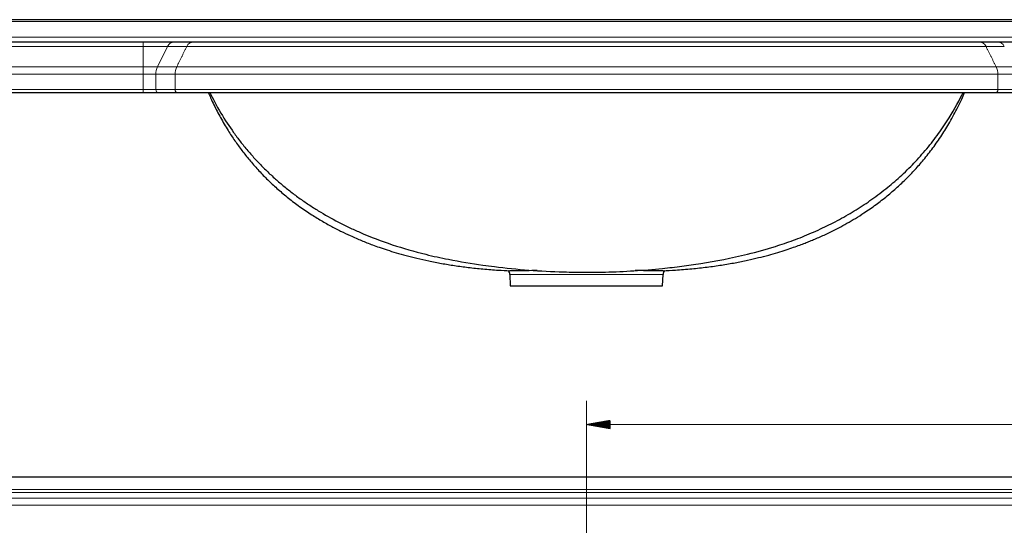
# Model space of a CAD drawing. Units: millimetres. Extents: x 271 to 2728, y 449 to 1475.
# Drawn here: x 1091 to 1752, y 1079 to 1418 of the extents above; entities that cross this region are included whole.
import ezdxf

# ---------------------------------------------------------------- set-up
doc = ezdxf.new("R2010")
doc.units = ezdxf.units.MM
doc.layers.add('1', color=7, linetype='Continuous', true_color=0xffffff)
doc.layers.add('256', color=7, linetype='Continuous', true_color=0xffffff)

msp = doc.modelspace()

# ---------------------------------------------------------------- hatches: boundary and pattern name
at = {"layer": '256', "linetype": 'Continuous', "lineweight": 13}
h = msp.add_hatch(dxfattribs=at)
h.set_pattern_fill('ANSI31', color=9, scale=0.02, angle=-1e-12, style=0)
h.paths.add_polyline_path([(1471.24, 1146.24), (1487.11, 1149.04), (1487.11, 1143.44)], flags=0)

# ---------------------------------------------------------------- linework, layer by layer
at = {"layer": '1', "color": 252, "linetype": 'Continuous', "lineweight": 25}
for p, q in [((2069.24, 1418.2), (273.24, 1418.2)), ((1173.52, 1403.2), (273.24, 1403.2)), ((1194.26, 1403.2), (1173.52, 1403.2)), ((1207.16, 1403.2), (1194.26, 1403.2)), ((1214.19, 1403.2), (1214.18, 1403.2)), ((1728.29, 1403.2), (1728.29, 1403.2)), ((1747.45, 1403.2), (1735.18, 1403.2)), ((1768.44, 1403.2), (1747.45, 1403.2)), ((273.24, 1369.2), (1173.52, 1369.2)), ((1173.52, 1369.2), (1183.69, 1369.2)), ((1183.69, 1369.2), (1196.59, 1369.2)), ((1745.87, 1369.2), (1758.14, 1369.2)), ((1419.76, 1246.94), (1420.09, 1239.41)), ((1522.38, 1239.41), (1522.71, 1246.94)), ((1420.09, 1239.41), (1522.38, 1239.41)), ((273.24, 1111.13), (2069.24, 1111.13))]:
    msp.add_line(p, q, dxfattribs=at)
at = {"layer": '1', "color": 13, "linetype": 'Continuous', "lineweight": 13}
for p, q in [((273.24, 1416.89), (2069.24, 1416.89)), ((2069.24, 1406.49), (273.24, 1406.49)), ((1173.52, 1403.2), (1173.52, 1400.21)), ((273.24, 1400.21), (1173.52, 1400.21)), ((1173.52, 1386.53), (1173.52, 1400.21)), ((1173.52, 1400.21), (1189.86, 1400.21)), ((1183.14, 1386.53), (1189.86, 1400.21)), ((1189.86, 1400.21), (1202.75, 1400.21)), ((1739.63, 1400.21), (1751.91, 1400.21)), ((1173.52, 1386.53), (273.24, 1386.53)), ((1173.52, 1386.53), (1173.52, 1381.52)), ((1183.14, 1386.53), (1173.52, 1386.53)), ((1196.03, 1386.53), (1183.14, 1386.53)), ((1758.7, 1386.53), (1746.43, 1386.53)), ((273.24, 1381.52), (1173.52, 1381.52)), ((1173.52, 1381.52), (1173.52, 1371.2)), ((1173.52, 1381.52), (1182, 1381.52)), ((1182, 1371.2), (1182, 1381.52)), ((1182, 1381.52), (1194.89, 1381.52)), ((1194.89, 1371.2), (1194.89, 1381.52)), ((1747.58, 1371.2), (1747.58, 1381.52)), ((1747.58, 1381.52), (1759.86, 1381.52)), ((1173.52, 1371.2), (273.24, 1371.2)), ((1182, 1371.2), (1173.52, 1371.2)), ((1173.52, 1369.2), (1173.52, 1371.2)), ((1194.89, 1371.2), (1182, 1371.2)), ((1759.86, 1371.2), (1747.58, 1371.2)), ((1419.76, 1246.94), (1522.71, 1246.94)), ((2069.24, 1102.53), (273.24, 1102.53)), ((273.24, 1100.65), (2069.24, 1100.65)), ((2069.24, 1096.86), (273.24, 1096.86)), ((273.24, 1092.17), (2069.24, 1092.17))]:
    msp.add_line(p, q, dxfattribs=at)
at = {"layer": '1', "color": 252, "linetype": 'Continuous', "lineweight": 25}
for centre, start, end in [((1414.77, 1246.73), 2.5, 36.29577), ((1527.71, 1246.73), 143.70423, 177.5)]:
    msp.add_arc(centre, 5, start, end, dxfattribs=at)
at = {"layer": '1', "color": 13, "linetype": 'Continuous', "lineweight": 13}
for centre, major_axis, ratio, start_param, end_param in [((1194.26, 1397.2), (0, -6), 0.848228, 3.141593, 4.187593), ((1747.45, 1397.2), (0, -6), 0.8579, 2.095592, 3.141593), ((1190.48, 1381.52), (0, 10), 0.848228, 1.046001, 1.570796), ((1183.69, 1371.2), (0, -2), 0.848228, 4.712389, 6.283185), ((1196.59, 1371.2), (0, -2), 0.848228, 4.712389, 6.283185), ((1745.87, 1371.2), (0, -2), 0.8579, 0, 1.570796)]:
    msp.add_ellipse(centre, major_axis=major_axis, ratio=ratio, start_param=start_param, end_param=end_param, dxfattribs=at)
for points, degree in [([(1202.75, 1400.21), (1203.64, 1402.02), (1205.38, 1403.2), (1207.16, 1403.2)], 3), ([(1739.63, 1400.21), (1738.74, 1402.02), (1736.97, 1403.2), (1735.18, 1403.2)], 3), ([(1196.03, 1386.53), (1202.75, 1400.21)], 1), ([(1746.43, 1386.53), (1739.63, 1400.21)], 1), ([(1196.03, 1386.53), (1195.29, 1385.01), (1194.89, 1383.27), (1194.89, 1381.52)], 3), ([(1746.43, 1386.53), (1747.18, 1385.01), (1747.58, 1383.27), (1747.58, 1381.52)], 3)]:
    msp.add_open_spline(points, degree=degree, dxfattribs=at)
at = {"layer": '1', "color": 252, "linetype": 'Continuous', "lineweight": 25}
for points, knots in [([(1735.18, 1403.2), (1721.59, 1403.2), (1705.89, 1403.2), (1677.72, 1403.2), (1667.48, 1403.2), (1646.08, 1403.2), (1634.87, 1403.2), (1617.35, 1403.2), (1611.4, 1403.2), (1599.27, 1403.2), (1593.09, 1403.2), (1574.47, 1403.2), (1561.91, 1403.2), (1536.48, 1403.2), (1523.62, 1403.2), (1497.63, 1403.2), (1484.42, 1403.2), (1444.91, 1403.2), (1418.87, 1403.2), (1380.3, 1403.2), (1367.56, 1403.2), (1342.85, 1403.2), (1330.82, 1403.2), (1307.46, 1403.2), (1296.06, 1403.2), (1274.8, 1403.2), (1264.9, 1403.2), (1246.39, 1403.2), (1237.74, 1403.2), (1221.6, 1403.2), (1214.15, 1403.2), (1207.16, 1403.2)], [0, 0, 0, 0, 0.125, 0.125, 0.1875, 0.1875, 0.25, 0.25, 0.28125, 0.28125, 0.3125, 0.3125, 0.375, 0.375, 0.4375, 0.4375, 0.5, 0.5, 0.625, 0.625, 0.6875, 0.6875, 0.75, 0.75, 0.8125, 0.8125, 0.875, 0.875, 0.9375, 0.9375, 1, 1, 1, 1]), ([(1196.59, 1369.2), (1203.87, 1369.2), (1211.67, 1369.2), (1228.41, 1369.2), (1237.36, 1369.2), (1256.67, 1369.2), (1267.06, 1369.2), (1289.43, 1369.2), (1301.11, 1369.2), (1325.32, 1369.2), (1337.84, 1369.2), (1357.21, 1369.2), (1363.78, 1369.2), (1376.97, 1369.2), (1383.6, 1369.2), (1416.84, 1369.2), (1443.86, 1369.2), (1484.96, 1369.2), (1498.72, 1369.2), (1525.79, 1369.2), (1539.19, 1369.2), (1565.69, 1369.2), (1578.79, 1369.2), (1604.67, 1369.2), (1617.32, 1369.2), (1641.55, 1369.2), (1653.19, 1369.2), (1675.42, 1369.2), (1686.07, 1369.2), (1715.39, 1369.2), (1731.73, 1369.2), (1745.87, 1369.2)], [0, 0, 0, 0, 0.0625, 0.0625, 0.125, 0.125, 0.1875, 0.1875, 0.25, 0.25, 0.3125, 0.3125, 0.34375, 0.34375, 0.375, 0.375, 0.5, 0.5, 0.5625, 0.5625, 0.625, 0.625, 0.6875, 0.6875, 0.75, 0.75, 0.8125, 0.8125, 0.875, 0.875, 1, 1, 1, 1]), ([(1217.23, 1369.21), (1217.74, 1368.01), (1218.96, 1365.25), (1220.94, 1361.08), (1223.16, 1356.67), (1225.46, 1352.38), (1227.93, 1348.06), (1231.08, 1342.85), (1235.01, 1336.87), (1239.76, 1330.31), (1244.92, 1323.83), (1250.43, 1317.52), (1256.35, 1311.37), (1262.58, 1305.47), (1269.34, 1299.66), (1276.79, 1293.89), (1284.45, 1288.57), (1292.02, 1283.83), (1299.13, 1279.78), (1305.95, 1276.24), (1311.69, 1273.51), (1316.39, 1271.42), (1320.12, 1269.85), (1323.83, 1268.36), (1327.79, 1266.85), (1332.33, 1265.21), (1337.59, 1263.44), (1343.58, 1261.59), (1350.23, 1259.71), (1357.53, 1257.86), (1365.49, 1256.08), (1373.92, 1254.45), (1382.79, 1253), (1392.07, 1251.75), (1401.9, 1250.72), (1411.18, 1249.98), (1417.18, 1249.69), (1419.71, 1249.59)], [0, 0, 0, 0, 0.015682, 0.036505, 0.055785, 0.075347, 0.095373, 0.115862, 0.148959, 0.18186, 0.213852, 0.249071, 0.283076, 0.316797, 0.352441, 0.390063, 0.42967, 0.464036, 0.496809, 0.527566, 0.556326, 0.573388, 0.589669, 0.605203, 0.621897, 0.640884, 0.663515, 0.688699, 0.716419, 0.746655, 0.779382, 0.814586, 0.850032, 0.887649, 0.927414, 0.969324, 1, 1, 1, 1]), ([(1218.25, 1369.2), (1220.18, 1365.33), (1224.85, 1356.29), (1233.48, 1343.3), (1238.23, 1336.96), (1243.79, 1330.04), (1249.23, 1323.96), (1253.75, 1319.21), (1260.81, 1312.47), (1265.47, 1308.4), (1271.66, 1303.32), (1278.15, 1298.45), (1285, 1293.73), (1293.39, 1288.41), (1301.75, 1283.68), (1311.98, 1278.56), (1324.48, 1272.91), (1339.94, 1267.03), (1360.88, 1260.96), (1381.82, 1256.44), (1396.55, 1254.01), (1414.34, 1251.66), (1432.84, 1249.8), (1450.44, 1248.9), (1467.72, 1248.46), (1483.71, 1248.57), (1503.09, 1249.42), (1520.37, 1250.84), (1535.34, 1252.58), (1553.5, 1255.12), (1574.81, 1259.18), (1596.38, 1265.19), (1608.47, 1269.38), (1615.99, 1272.25), (1624.36, 1275.73), (1632.37, 1279.44), (1639.41, 1283.06), (1646.01, 1286.69), (1650.9, 1289.59), (1657.7, 1293.85), (1667.38, 1300.55), (1676.16, 1307.65), (1681.37, 1312.24), (1686.75, 1317.28), (1691.67, 1322.29), (1695.05, 1325.94), (1700.06, 1331.72), (1704.22, 1336.95), (1707.42, 1341.22), (1711.24, 1346.68), (1717.58, 1356.45), (1722.01, 1364.63), (1724.23, 1369.2)], [0, 0, 0, 0, 0.024977, 0.047421, 0.060968, 0.072355, 0.084076, 0.096787, 0.107808, 0.121147, 0.133303, 0.144453, 0.155789, 0.168489, 0.194958, 0.207269, 0.219612, 0.260973, 0.300541, 0.327416, 0.370971, 0.385595, 0.42871, 0.472222, 0.48629, 0.523591, 0.55916, 0.594712, 0.61901, 0.643181, 0.699874, 0.732501, 0.754951, 0.766637, 0.77756, 0.799083, 0.809742, 0.819596, 0.830754, 0.841552, 0.860393, 0.880187, 0.89142, 0.900733, 0.910279, 0.921218, 0.930173, 0.9398, 0.951005, 0.960885, 0.970034, 1, 1, 1, 1]), ([(1522.75, 1249.6), (1525.51, 1249.7), (1531.92, 1250.02), (1541.78, 1250.82), (1552.12, 1251.96), (1561.83, 1253.33), (1570.9, 1254.88), (1579.18, 1256.55), (1586.7, 1258.29), (1593.46, 1260.04), (1599.64, 1261.81), (1605.23, 1263.56), (1610.12, 1265.2), (1614.34, 1266.72), (1617.97, 1268.1), (1621.35, 1269.44), (1624.7, 1270.83), (1628.17, 1272.34), (1631.76, 1273.98), (1635.97, 1275.99), (1640.81, 1278.45), (1646.31, 1281.44), (1651.95, 1284.76), (1658.52, 1288.91), (1665.68, 1293.89), (1673.13, 1299.66), (1679.9, 1305.47), (1686.13, 1311.37), (1692.04, 1317.52), (1698.04, 1324.38), (1704.09, 1332.08), (1709.95, 1340.51), (1714.58, 1348.04), (1718.1, 1354.35), (1720.77, 1359.5), (1723.15, 1364.43), (1724.61, 1367.72), (1725.24, 1369.21)], [0, 0, 0, 0, 0.03331, 0.077552, 0.119382, 0.15879, 0.195752, 0.230248, 0.260503, 0.288538, 0.314333, 0.337871, 0.35914, 0.376495, 0.391955, 0.406048, 0.420623, 0.435843, 0.45171, 0.468225, 0.491997, 0.51701, 0.54327, 0.570351, 0.609957, 0.647578, 0.68322, 0.716941, 0.750944, 0.786162, 0.827038, 0.869227, 0.9104, 0.933796, 0.956549, 0.980454, 1, 1, 1, 1]), ([(1438.13, 1249.64), (1436.89, 1249.63), (1435.7, 1249.63), (1432.14, 1249.61), (1429.94, 1249.59), (1426.14, 1249.57), (1424.51, 1249.56), (1421.56, 1249.54), (1420.39, 1249.53), (1419.67, 1249.57)], [0, 0, 0, 0, 0.129205, 0.129205, 0.400766, 0.400766, 0.672327, 0.672327, 1, 1, 1, 1]), ([(1522.8, 1249.57), (1522.07, 1249.54), (1520.89, 1249.54), (1517.95, 1249.56), (1516.3, 1249.57), (1512.46, 1249.59), (1510.3, 1249.61), (1506.66, 1249.63), (1505.35, 1249.63), (1503.98, 1249.64)], [0, 0, 0, 0, 0.324851, 0.324851, 0.593344, 0.593344, 0.861837, 0.861837, 1, 1, 1, 1])]:
    msp.add_open_spline(points, degree=3, knots=knots, dxfattribs=at)
at = {"layer": '1', "color": 13, "linetype": 'Continuous', "lineweight": 13}
for points, knots in [([(1202.75, 1400.21), (1209.86, 1400.21), (1217.43, 1400.21), (1233.83, 1400.21), (1242.62, 1400.21), (1261.42, 1400.21), (1271.48, 1400.21), (1293.06, 1400.21), (1304.63, 1400.21), (1328.34, 1400.21), (1340.56, 1400.21), (1365.64, 1400.21), (1378.58, 1400.21), (1417.75, 1400.21), (1444.2, 1400.21), (1484.33, 1400.21), (1497.75, 1400.21), (1524.16, 1400.21), (1537.22, 1400.21), (1563.05, 1400.21), (1575.82, 1400.21), (1594.72, 1400.21), (1601.01, 1400.21), (1613.33, 1400.21), (1619.38, 1400.21), (1637.18, 1400.21), (1648.58, 1400.21), (1670.33, 1400.21), (1680.73, 1400.21), (1699.95, 1400.21), (1708.85, 1400.21), (1725.24, 1400.21), (1732.72, 1400.21), (1739.63, 1400.21)], [0, 0, 0, 0, 0.0625, 0.0625, 0.125, 0.125, 0.1875, 0.1875, 0.25, 0.25, 0.3125, 0.3125, 0.375, 0.375, 0.5, 0.5, 0.5625, 0.5625, 0.625, 0.625, 0.6875, 0.6875, 0.71875, 0.71875, 0.75, 0.75, 0.8125, 0.8125, 0.875, 0.875, 0.9375, 0.9375, 1, 1, 1, 1]), ([(1746.43, 1386.53), (1742.9, 1386.53), (1739.2, 1386.53), (1731.51, 1386.53), (1727.51, 1386.53), (1719.15, 1386.53), (1714.79, 1386.52), (1705.68, 1386.52), (1700.92, 1386.52), (1676.38, 1386.54), (1654.14, 1386.53), (1604.98, 1386.53), (1579.3, 1386.53), (1539.48, 1386.53), (1525.95, 1386.53), (1498.6, 1386.53), (1484.88, 1386.53), (1443.58, 1386.53), (1416.49, 1386.53), (1383.23, 1386.53), (1376.6, 1386.53), (1363.42, 1386.53), (1356.84, 1386.53), (1337.45, 1386.53), (1324.92, 1386.53), (1300.76, 1386.53), (1289.12, 1386.52), (1272.42, 1386.53), (1266.96, 1386.53), (1256.49, 1386.53), (1251.45, 1386.53), (1236.89, 1386.52), (1227.92, 1386.53), (1211.14, 1386.53), (1203.33, 1386.53), (1196.03, 1386.53)], [0, 0, 0, 0, 0.03125, 0.03125, 0.0625, 0.0625, 0.09375, 0.09375, 0.125, 0.125, 0.25, 0.25, 0.375, 0.375, 0.4375, 0.4375, 0.5, 0.5, 0.625, 0.625, 0.65625, 0.65625, 0.6875, 0.6875, 0.75, 0.75, 0.8125, 0.8125, 0.84375, 0.84375, 0.875, 0.875, 0.9375, 0.9375, 1, 1, 1, 1]), ([(1194.89, 1381.52), (1202.21, 1381.52), (1210.03, 1381.52), (1226.81, 1381.52), (1235.79, 1381.51), (1250.37, 1381.52), (1255.42, 1381.52), (1265.93, 1381.52), (1271.41, 1381.52), (1288.17, 1381.51), (1299.86, 1381.52), (1324.13, 1381.52), (1336.7, 1381.52), (1356.18, 1381.52), (1362.79, 1381.52), (1376.03, 1381.52), (1382.69, 1381.52), (1416.1, 1381.52), (1443.31, 1381.52), (1484.8, 1381.52), (1498.59, 1381.52), (1526.06, 1381.52), (1539.66, 1381.52), (1579.67, 1381.52), (1605.47, 1381.52), (1654.85, 1381.52), (1677.2, 1381.53), (1701.85, 1381.51), (1706.64, 1381.51), (1715.79, 1381.51), (1720.17, 1381.52), (1732.77, 1381.52), (1740.48, 1381.52), (1747.58, 1381.52)], [0, 0, 0, 0, 0.0625, 0.0625, 0.125, 0.125, 0.15625, 0.15625, 0.1875, 0.1875, 0.25, 0.25, 0.3125, 0.3125, 0.34375, 0.34375, 0.375, 0.375, 0.5, 0.5, 0.5625, 0.5625, 0.625, 0.625, 0.75, 0.75, 0.875, 0.875, 0.90625, 0.90625, 0.9375, 0.9375, 1, 1, 1, 1]), ([(1747.58, 1371.2), (1733.35, 1371.2), (1716.92, 1371.2), (1687.41, 1371.2), (1676.69, 1371.2), (1654.33, 1371.2), (1642.62, 1371.2), (1618.24, 1371.2), (1605.52, 1371.2), (1579.48, 1371.2), (1566.29, 1371.2), (1539.63, 1371.2), (1526.15, 1371.2), (1498.91, 1371.2), (1485.07, 1371.2), (1443.71, 1371.2), (1416.53, 1371.2), (1383.07, 1371.2), (1376.41, 1371.2), (1363.14, 1371.2), (1356.52, 1371.2), (1337.03, 1371.2), (1324.43, 1371.2), (1300.08, 1371.2), (1288.33, 1371.2), (1265.82, 1371.2), (1255.36, 1371.2), (1235.93, 1371.2), (1226.92, 1371.2), (1210.07, 1371.2), (1202.22, 1371.2), (1194.89, 1371.2)], [0, 0, 0, 0, 0.125, 0.125, 0.1875, 0.1875, 0.25, 0.25, 0.3125, 0.3125, 0.375, 0.375, 0.4375, 0.4375, 0.5, 0.5, 0.625, 0.625, 0.65625, 0.65625, 0.6875, 0.6875, 0.75, 0.75, 0.8125, 0.8125, 0.875, 0.875, 0.9375, 0.9375, 1, 1, 1, 1])]:
    msp.add_open_spline(points, degree=3, knots=knots, dxfattribs=at)
at = {"layer": '256', "color": 9, "linetype": 'Continuous', "lineweight": 13}
for p, q in [((1471.24, 932.26), (1471.24, 1162.12)), ((2071.24, 1146.24), (1471.24, 1146.24))]:
    msp.add_line(p, q, dxfattribs=at)

doc.saveas('drawing.dxf')
